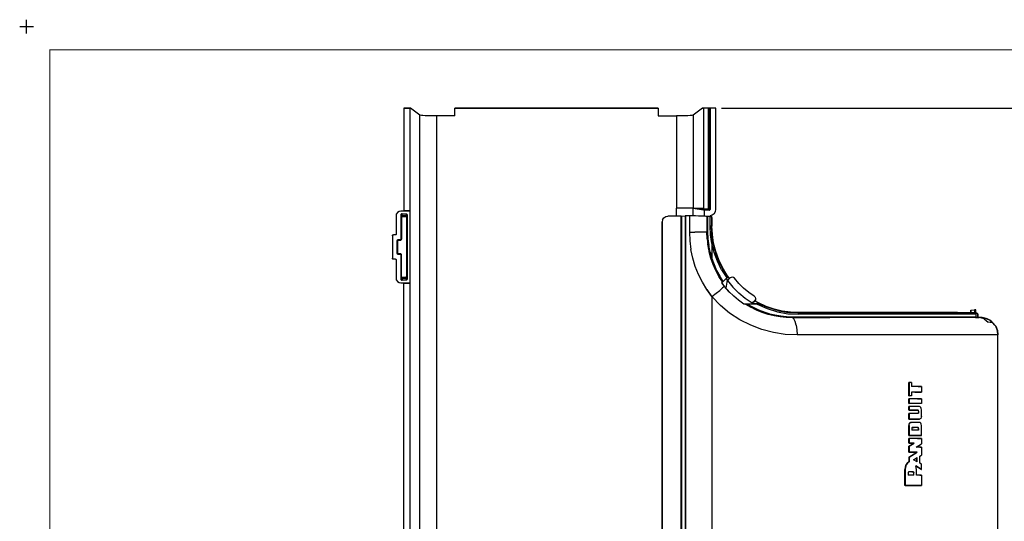
# Model space of a CAD drawing. Extents: x -0.1 to 34.1, y -0.1 to 22.1.
# Drawn here: x -0.1 to 10.6, y 16.7 to 22.1 of the extents above; entities that cross this region are included whole.
import ezdxf

# ---------------------------------------------------------------- set-up
doc = ezdxf.new("R2010")
doc.units = 0
doc.header["$MEASUREMENT"] = 0
doc.header["$PDMODE"] = 2
doc.header["$PDSIZE"] = 0.075
doc.layers.get('Defpoints').update_dxf_attribs({"linetype": 'CONTINUOUS'})
for name, color, linetype in [('Dimension', 6, 'CONTINUOUS'), ('Object', 5, 'CONTINUOUS'), ('Title Block', 3, 'CONTINUOUS')]:
    doc.layers.add(name, color=color, linetype=linetype)
doc.styles.get("Standard").update_dxf_attribs({"font": 'technic_.ttf'})
doc.dimstyles.get("Standard").update_dxf_attribs({"dimtxt": 0.09, "dimasz": 0.125, "dimexe": 0.125, "dimexo": 0.0625, "dimgap": 0.09, "dimtad": 0, "dimtih": 1, "dimtoh": 1, "dimlfac": 2, "dimzin": 0, "dimdsep": 46, "dimtxsty": 'STANDARD', "dimcen": 0.09, "dimadec": 0, "dimazin": 0, "dimtfac": 1, "dimtofl": 0, "dimtmove": 0, "dimatfit": 3, "dimfxl": 1, "dimtolj": 1, "dimtzin": 0, "dimarcsym": 0})

# ---------------------------------------------------------------- blocks, each defined once
blk = doc.blocks.new('*D0')
at = {"layer": 'Defpoints', "color": 0}
for p in [(7.444, 21.121), (11.607, 21.121), (7.444, 9.371)]:
    blk.add_point(p, dxfattribs=at)
at = {"layer": 'Dimension', "color": 0, "lineweight": -2}
for p, q in [((7.507, 21.121), (11.732, 21.121)), ((11.607, 20.996), (11.607, 15.399)), ((11.607, 9.496), (11.607, 15.093)), ((7.507, 9.371), (11.732, 9.371))]:
    blk.add_line(p, q, dxfattribs=at)
at = {"layer": 'Dimension', "color": 0}
for points in [[(11.586, 20.996), (11.628, 20.996), (11.607, 21.121)], [(11.586, 9.496), (11.628, 9.496), (11.607, 9.371)]]:
    blk.add_solid(points, dxfattribs=at)
at = {"layer": 'Dimension', "color": 0, "insert": (11.607, 15.246), "char_height": 0.09, "attachment_point": 5}
blk.add_mtext('\\A1;23.50 [596.8mm]', dxfattribs=at)

msp = doc.modelspace()

# ---------------------------------------------------------------- linework, layer by layer
at = {"layer": 'Object'}
for p, q in [((4.1378, 21.1206), (4.0744, 21.1206)), ((4.0744, 21.1206), (4.0744, 20.0095)), ((4.0744, 21.1206), (4.1378, 21.1206)), ((4.1456, 21.1206), (4.1378, 21.1206)), ((4.1456, 21.1206), (4.1378, 21.1206)), ((4.1378, 21.1206), (4.1378, 20.0095)), ((4.2467, 21.0451), (4.1456, 21.1206)), ((6.82, 21.1206), (4.6267, 21.1206)), ((4.6267, 21.0362), (4.6267, 21.1206)), ((4.6267, 21.1206), (6.82, 21.1206)), ((6.82, 21.1206), (6.82, 21.0362)), ((7.3011, 21.1206), (7.2, 21.0451)), ((7.3011, 21.1206), (7.31, 21.1206)), ((7.31, 21.1206), (7.3011, 21.1206)), ((7.31, 21.1206), (7.31, 20.0384)), ((7.3633, 21.1206), (7.31, 21.1206)), ((7.3633, 21.1206), (7.31, 21.1206)), ((7.3678, 21.1206), (7.3633, 21.1206)), ((7.3633, 20.0328), (7.3633, 21.1206)), ((7.3678, 21.1206), (7.3633, 21.1206)), ((7.3722, 21.1206), (7.3678, 21.1206)), ((7.3722, 21.1206), (7.3678, 21.1206)), ((7.3733, 21.1206), (7.3722, 21.1206)), ((7.3722, 21.1206), (7.3733, 21.1206)), ((7.3811, 21.1206), (7.3733, 21.1206)), ((7.3733, 21.1206), (7.3733, 20.0328)), ((7.3733, 21.1206), (7.3811, 21.1206)), ((7.4444, 21.1206), (7.3811, 21.1206)), ((7.4444, 21.1206), (7.3811, 21.1206)), ((7.3811, 21.1206), (7.3811, 20.0284)), ((7.4444, 20.0273), (7.4444, 21.1206)), ((4.2522, 21.0428), (4.2467, 21.0451)), ((4.2467, 9.4462), (4.2467, 21.0451)), ((4.2633, 21.0417), (4.2522, 21.0428)), ((4.2811, 21.0406), (4.2633, 21.0417)), ((4.3044, 21.0384), (4.2811, 21.0406)), ((4.3322, 21.0373), (4.3044, 21.0384)), ((4.3644, 21.0373), (4.3322, 21.0373)), ((4.3967, 21.0362), (4.3644, 21.0373)), ((4.4289, 21.0362), (4.3967, 21.0362)), ((4.6267, 21.0362), (4.4289, 21.0362)), ((4.4289, 9.4551), (4.4289, 21.0362)), ((6.82, 21.0362), (7.0189, 21.0362)), ((7.0189, 21.0362), (7.0189, 20.0384)), ((7.05, 21.0362), (7.0189, 21.0362)), ((7.0833, 21.0373), (7.05, 21.0362)), ((7.1144, 21.0373), (7.0833, 21.0373)), ((7.1433, 21.0384), (7.1144, 21.0373)), ((7.1667, 21.0406), (7.1433, 21.0384)), ((7.1844, 21.0417), (7.1667, 21.0406)), ((7.1956, 21.0428), (7.1844, 21.0417)), ((7.1956, 21.0428), (7.2, 21.0451)), ((7.2, 21.0451), (7.2, 20.0384)), ((4.0067, 19.994), (3.9967, 19.9773)), ((4.0233, 20.004), (4.0067, 19.994)), ((4.04, 20.0073), (4.0233, 20.004)), ((4.0789, 20.0073), (4.04, 20.0073)), ((4.0744, 20.0095), (4.0789, 20.0073)), ((4.1378, 20.0095), (4.0744, 20.0095)), ((4.1422, 20.0073), (4.0789, 20.0073)), ((4.1378, 20.0095), (4.1422, 20.0073)), ((4.1422, 19.2328), (4.1422, 20.0073)), ((7.0189, 19.9551), (7.0189, 20.0384)), ((7.0722, 20.0384), (7.0189, 20.0384)), ((7.1211, 20.0384), (7.0722, 20.0384)), ((7.1611, 20.0384), (7.1211, 20.0384)), ((7.1889, 20.0384), (7.1611, 20.0384)), ((7.2, 20.0384), (7.1889, 20.0384)), ((7.2, 19.9562), (7.2, 20.0384)), ((7.2, 20.0384), (7.31, 20.0384)), ((7.3111, 20.0228), (7.2, 20.0384)), ((7.2, 20.0384), (7.3111, 20.0228)), ((7.31, 20.0384), (7.31, 20.0328)), ((7.31, 20.0284), (7.31, 20.0328)), ((7.31, 20.0328), (7.3633, 20.0328)), ((7.31, 20.0284), (7.31, 20.0251)), ((7.31, 20.0251), (7.3111, 20.0228)), ((7.3111, 20.0228), (7.3189, 20.0184)), ((7.3633, 20.0228), (7.3111, 20.0228)), ((7.3633, 20.0228), (7.3111, 20.0228)), ((7.3189, 20.0184), (7.3189, 19.9528)), ((7.3711, 20.0184), (7.3189, 20.0184)), ((7.3633, 20.0328), (7.3633, 20.0273)), ((7.3678, 20.0328), (7.3633, 20.0328)), ((7.3678, 20.0295), (7.3633, 20.0328)), ((7.3633, 20.0273), (7.3633, 20.024)), ((7.3633, 20.024), (7.3633, 20.0228)), ((7.3689, 20.024), (7.3633, 20.0228)), ((7.3633, 20.0228), (7.3711, 20.0184)), ((7.3722, 20.0328), (7.3678, 20.0328)), ((7.3722, 20.0273), (7.3689, 20.024)), ((7.3711, 20.0184), (7.3744, 20.0195)), ((7.3722, 20.0328), (7.3733, 20.0328)), ((7.3733, 20.0328), (7.3722, 20.0273)), ((7.3811, 20.0284), (7.3733, 20.0328)), ((7.3789, 20.0217), (7.3744, 20.0195)), ((7.3811, 20.0251), (7.3789, 20.0217)), ((7.3811, 20.0284), (7.3811, 20.0251)), ((7.4256, 19.9806), (7.44, 20.0028)), ((7.44, 20.0028), (7.4444, 20.0273)), ((3.9933, 19.9595), (3.9967, 19.9773)), ((3.9933, 19.7606), (3.9933, 19.9595)), ((4.0444, 19.9717), (4.0467, 19.9751)), ((4.0444, 19.9673), (4.0444, 19.9717)), ((4.0444, 19.7106), (4.0444, 19.9673)), ((4.0456, 19.9473), (4.0444, 19.9673)), ((4.0467, 19.9517), (4.0456, 19.9473)), ((4.0467, 19.9495), (4.0456, 19.9451)), ((4.0456, 19.9451), (4.0456, 19.9473)), ((4.05, 19.9406), (4.0456, 19.9451)), ((4.05, 19.9773), (4.0467, 19.9751)), ((4.05, 19.9551), (4.0467, 19.9517)), ((4.05, 19.954), (4.0467, 19.9495)), ((4.0544, 19.9784), (4.05, 19.9773)), ((4.05, 19.9551), (4.0556, 19.9562)), ((4.0556, 19.9551), (4.05, 19.954)), ((4.0511, 19.944), (4.05, 19.9406)), ((4.05, 19.9406), (4.05, 19.704)), ((4.0511, 19.944), (4.0533, 19.9473)), ((4.0533, 19.9473), (4.0567, 19.9495)), ((4.0544, 19.9784), (4.0989, 19.9784)), ((4.0556, 19.9562), (4.0544, 19.9784)), ((4.0978, 19.9562), (4.0556, 19.9562)), ((4.0556, 19.9551), (4.0556, 19.9562)), ((4.0556, 19.9551), (4.0978, 19.9551)), ((4.0556, 19.9551), (4.06, 19.9506)), ((4.0567, 19.9495), (4.06, 19.9506)), ((4.06, 19.9506), (4.0933, 19.9506)), ((4.0978, 19.9551), (4.0933, 19.9506)), ((4.0933, 19.9506), (4.0967, 19.9495)), ((4.0967, 19.9495), (4.1, 19.9473)), ((4.0989, 19.9784), (4.0978, 19.9562)), ((4.1033, 19.9551), (4.0978, 19.9562)), ((4.0978, 19.9551), (4.0978, 19.9562)), ((4.1033, 19.954), (4.0978, 19.9551)), ((4.0989, 19.9784), (4.1033, 19.9773)), ((4.1, 19.9473), (4.1022, 19.944)), ((4.1022, 19.944), (4.1033, 19.9406)), ((4.1033, 19.9773), (4.1067, 19.9751)), ((4.1067, 19.9517), (4.1033, 19.9551)), ((4.1067, 19.9495), (4.1033, 19.954)), ((4.1078, 19.9451), (4.1033, 19.9406)), ((4.1033, 19.9406), (4.1033, 19.3006)), ((4.1067, 19.9751), (4.1089, 19.9717)), ((4.1078, 19.9473), (4.1067, 19.9517)), ((4.1067, 19.9495), (4.1078, 19.9451)), ((4.1078, 19.9473), (4.1089, 19.9673)), ((4.1089, 19.9673), (4.1089, 19.9717)), ((4.1089, 19.9673), (4.1089, 19.2728)), ((6.8689, 19.9151), (6.8644, 19.8917)), ((6.8644, 15.3095), (6.8644, 19.8917)), ((6.8644, 19.8917), (6.8644, 15.3095)), ((6.8689, 19.9151), (6.8822, 19.9362)), ((6.8822, 19.9362), (6.9033, 19.9506)), ((6.9033, 19.9506), (6.9267, 19.9551)), ((7.0644, 19.9551), (6.9267, 19.9551)), ((7.0644, 19.9551), (7.0644, 15.2473)), ((7.0689, 19.9551), (7.0644, 19.9551)), ((7.0689, 19.9551), (7.0722, 19.9551)), ((7.0722, 19.9551), (7.1133, 19.9562)), ((7.0722, 19.9551), (7.0722, 15.2473)), ((7.1167, 19.9562), (7.1133, 19.9562)), ((7.1133, 19.9562), (7.1133, 15.2462)), ((7.1211, 19.9562), (7.1167, 19.9562)), ((7.16, 19.9562), (7.1211, 19.9562)), ((7.1211, 15.2451), (7.1211, 19.9562)), ((7.1933, 19.9562), (7.16, 19.9562)), ((7.16, 19.9562), (7.16, 19.7806)), ((7.2256, 19.9562), (7.1933, 19.9562)), ((7.2578, 19.9551), (7.2256, 19.9562)), ((7.2867, 19.9551), (7.2578, 19.9551)), ((7.3111, 19.954), (7.2867, 19.9551)), ((7.33, 19.9528), (7.3111, 19.954)), ((7.3411, 19.9517), (7.33, 19.9528)), ((7.3467, 19.9506), (7.3411, 19.9517)), ((7.35, 19.9495), (7.3467, 19.9506)), ((7.3467, 19.9506), (7.3467, 19.7806)), ((7.3511, 19.9495), (7.35, 19.9495)), ((7.35, 19.7828), (7.35, 19.9495)), ((7.35, 19.9495), (7.35, 19.7828)), ((7.35, 19.7828), (7.35, 19.9495)), ((7.3533, 19.9484), (7.3511, 19.9495)), ((7.3556, 19.9484), (7.3533, 19.9484)), ((7.3822, 19.9484), (7.3556, 19.9484)), ((7.3556, 19.9484), (7.3556, 19.7828)), ((7.4056, 19.964), (7.3811, 19.9562)), ((7.3811, 19.9562), (7.3811, 19.9484)), ((7.3889, 19.9484), (7.3822, 19.9484)), ((7.3822, 19.844), (7.3822, 19.9484)), ((7.3889, 19.9484), (7.3933, 19.9484)), ((7.3933, 19.9484), (7.3967, 19.9484)), ((7.3967, 19.9484), (7.3978, 19.9484)), ((7.4022, 19.9406), (7.3978, 19.9484)), ((7.3978, 19.9484), (7.3978, 19.844)), ((7.4022, 19.9406), (7.4022, 19.8473)), ((7.4256, 19.9806), (7.4056, 19.964)), ((7.35, 19.7828), (7.3467, 19.7806)), ((7.3511, 19.7828), (7.35, 19.7828)), ((7.3533, 19.7095), (7.35, 19.7828)), ((7.3522, 19.7828), (7.3511, 19.7828)), ((7.3556, 19.7828), (7.3522, 19.7828)), ((7.3556, 19.7828), (7.3578, 19.7095)), ((7.3867, 19.7517), (7.3822, 19.844)), ((7.39, 19.844), (7.3822, 19.844)), ((7.3956, 19.844), (7.39, 19.844)), ((7.3978, 19.844), (7.3956, 19.844)), ((7.4056, 19.7162), (7.3956, 19.844)), ((7.4022, 19.8473), (7.3978, 19.844)), ((7.4011, 19.7684), (7.3978, 19.844)), ((7.4067, 19.754), (7.4022, 19.8473)), ((3.9511, 19.7451), (3.9533, 19.7484)), ((3.9511, 19.7406), (3.9511, 19.7451)), ((3.9511, 19.7406), (3.9511, 19.4995)), ((3.9533, 19.7484), (3.9567, 19.7506)), ((3.9567, 19.7506), (3.9611, 19.7506)), ((3.9833, 19.7506), (3.9611, 19.7506)), ((3.9867, 19.7517), (3.9833, 19.7506)), ((3.99, 19.754), (3.9867, 19.7517)), ((3.9922, 19.7573), (3.99, 19.754)), ((3.9933, 19.7606), (3.9922, 19.7573)), ((4.0044, 19.6973), (4.0022, 19.694)), ((4.0022, 19.694), (4.0022, 19.6906)), ((4.0022, 19.5506), (4.0022, 19.6906)), ((4.0078, 19.684), (4.0022, 19.6906)), ((4.0044, 19.6973), (4.0078, 19.6995)), ((4.0078, 19.6995), (4.0122, 19.7006)), ((4.0078, 19.684), (4.0089, 19.6873)), ((4.0078, 19.5562), (4.0078, 19.684)), ((4.0089, 19.6873), (4.0111, 19.6906)), ((4.0111, 19.6906), (4.0144, 19.6928)), ((4.0122, 19.7006), (4.0344, 19.7006)), ((4.0178, 19.694), (4.0122, 19.7006)), ((4.0144, 19.6928), (4.0178, 19.694)), ((4.0178, 19.694), (4.04, 19.694)), ((4.0344, 19.7006), (4.0378, 19.7006)), ((4.04, 19.694), (4.0344, 19.7006)), ((4.0411, 19.7028), (4.0378, 19.7006)), ((4.0433, 19.6951), (4.04, 19.694)), ((4.0433, 19.7062), (4.0411, 19.7028)), ((4.0433, 19.7062), (4.0444, 19.7106)), ((4.0467, 19.6973), (4.0433, 19.6951)), ((4.05, 19.704), (4.0444, 19.7106)), ((4.0489, 19.7006), (4.0467, 19.6973)), ((4.0489, 19.7006), (4.05, 19.704)), ((7.16, 19.7806), (7.1644, 19.6862)), ((7.16, 19.7806), (7.2156, 19.7806)), ((7.1644, 19.6862), (7.1756, 19.594)), ((7.2656, 19.7806), (7.2156, 19.7806)), ((7.3056, 19.7806), (7.2656, 19.7806)), ((7.3344, 19.7806), (7.3056, 19.7806)), ((7.3467, 19.7806), (7.3344, 19.7806)), ((7.35, 19.7084), (7.3467, 19.7806)), ((7.35, 19.7084), (7.3578, 19.6384)), ((7.3611, 19.6362), (7.3533, 19.7095)), ((7.3578, 19.7095), (7.3544, 19.7428)), ((7.3544, 19.7428), (7.3678, 19.6162)), ((7.3578, 19.7095), (7.3667, 19.6373)), ((7.3578, 19.7095), (7.3678, 19.6162)), ((7.4011, 19.6595), (7.3867, 19.7517)), ((7.4011, 19.6606), (7.3867, 19.7517)), ((7.3867, 19.7517), (7.4011, 19.6606)), ((7.4011, 19.6606), (7.3867, 19.7517)), ((7.3867, 19.7517), (7.4011, 19.6606)), ((7.4011, 19.6606), (7.3867, 19.7517)), ((7.4022, 19.7462), (7.4156, 19.664)), ((7.42, 19.6617), (7.4067, 19.754)), ((7.1956, 19.5017), (7.1756, 19.594)), ((7.3844, 19.5262), (7.3567, 19.6517)), ((7.3578, 19.6384), (7.3711, 19.5684)), ((7.37, 19.5884), (7.3611, 19.6362)), ((7.3811, 19.5662), (7.3667, 19.6373)), ((7.39, 19.4995), (7.3711, 19.5684)), ((7.4067, 19.6617), (7.4011, 19.6606)), ((7.4256, 19.5617), (7.4011, 19.6606)), ((7.4011, 19.6606), (7.4011, 19.6595)), ((7.4011, 19.6595), (7.4011, 19.6606)), ((7.4011, 19.6606), (7.4011, 19.6595)), ((7.4011, 19.6595), (7.4011, 19.6606)), ((7.4011, 19.6606), (7.4011, 19.6595)), ((7.4011, 19.6595), (7.4011, 19.6606)), ((7.4011, 19.6595), (7.4011, 19.4951)), ((7.4111, 19.6628), (7.4067, 19.6617)), ((7.4144, 19.6628), (7.4111, 19.6628)), ((7.4156, 19.664), (7.4144, 19.6628)), ((7.4467, 19.5428), (7.4144, 19.6628)), ((7.4344, 19.5873), (7.4156, 19.664)), ((7.4433, 19.5717), (7.42, 19.6617)), ((7.4756, 19.484), (7.4433, 19.5717)), ((3.9511, 19.4962), (3.9511, 19.4995)), ((3.9533, 19.4928), (3.9511, 19.4962)), ((3.9567, 19.4906), (3.9533, 19.4928)), ((3.9611, 19.4895), (3.9567, 19.4906)), ((3.9833, 19.4895), (3.9611, 19.4895)), ((3.9833, 19.4895), (3.9867, 19.4884)), ((3.9867, 19.4884), (3.99, 19.4862)), ((3.99, 19.4862), (3.9922, 19.4828)), ((3.9922, 19.4828), (3.9933, 19.4795)), ((3.9933, 19.2806), (3.9933, 19.4795)), ((4.0022, 19.5506), (4.0078, 19.5562)), ((4.0022, 19.5506), (4.0022, 19.5473)), ((4.0022, 19.5473), (4.0044, 19.544)), ((4.0078, 19.5417), (4.0044, 19.544)), ((4.0089, 19.5528), (4.0078, 19.5562)), ((4.0122, 19.5406), (4.0078, 19.5417)), ((4.0111, 19.5495), (4.0089, 19.5528)), ((4.0144, 19.5473), (4.0111, 19.5495)), ((4.0178, 19.5462), (4.0122, 19.5406)), ((4.0344, 19.5406), (4.0122, 19.5406)), ((4.0178, 19.5462), (4.0144, 19.5473)), ((4.04, 19.5462), (4.0178, 19.5462)), ((4.0344, 19.5406), (4.04, 19.5462)), ((4.0378, 19.5395), (4.0344, 19.5406)), ((4.0378, 19.5395), (4.0411, 19.5373)), ((4.0433, 19.5462), (4.04, 19.5462)), ((4.0411, 19.5373), (4.0433, 19.534)), ((4.0433, 19.5462), (4.0467, 19.544)), ((4.0444, 19.5306), (4.0433, 19.534)), ((4.0444, 19.5306), (4.05, 19.5362)), ((4.0444, 19.2728), (4.0444, 19.5306)), ((4.0467, 19.544), (4.0489, 19.5406)), ((4.05, 19.5362), (4.0489, 19.5406)), ((4.05, 19.3006), (4.05, 19.5362)), ((7.2222, 19.4117), (7.1956, 19.5017)), ((7.3911, 19.5051), (7.3778, 19.5551)), ((7.4011, 19.4951), (7.3811, 19.5662)), ((7.4011, 19.4951), (7.3811, 19.5662)), ((7.3811, 19.5662), (7.4011, 19.4951)), ((7.4011, 19.4951), (7.3811, 19.5662)), ((7.3811, 19.5662), (7.4011, 19.4951)), ((7.4011, 19.4951), (7.3811, 19.5662)), ((7.42, 19.4284), (7.3844, 19.5262)), ((7.4144, 19.4317), (7.39, 19.4995)), ((7.3956, 19.4928), (7.3967, 19.494)), ((7.3978, 19.494), (7.3967, 19.494)), ((7.3989, 19.494), (7.3978, 19.494)), ((7.3989, 19.494), (7.4011, 19.4951)), ((7.4011, 19.4951), (7.4244, 19.4306)), ((7.4244, 19.4306), (7.4011, 19.4951)), ((7.4011, 19.4951), (7.4244, 19.4306)), ((7.4244, 19.4306), (7.4011, 19.4951)), ((7.4011, 19.4951), (7.4244, 19.4306)), ((7.4611, 19.4662), (7.4256, 19.5617)), ((7.4411, 19.5617), (7.4733, 19.4773)), ((7.4956, 19.4251), (7.4467, 19.5428)), ((7.5067, 19.3751), (7.4611, 19.4662)), ((7.5156, 19.4006), (7.4756, 19.484)), ((7.5189, 19.384), (7.4767, 19.4695)), ((7.2567, 19.324), (7.2222, 19.4117)), ((7.4433, 19.3662), (7.4144, 19.4317)), ((7.4489, 19.3651), (7.42, 19.4284)), ((7.4244, 19.4306), (7.4522, 19.3673)), ((7.4767, 19.304), (7.4433, 19.3662)), ((7.4822, 19.3051), (7.4489, 19.3651)), ((7.4522, 19.3673), (7.4856, 19.3073)), ((7.5067, 19.3751), (7.5622, 19.2884)), ((7.5644, 19.3206), (7.5156, 19.4006)), ((7.5733, 19.2995), (7.5189, 19.384)), ((3.9967, 19.2628), (3.9933, 19.2806)), ((3.9967, 19.2628), (4.0067, 19.2473)), ((4.0456, 19.294), (4.0444, 19.2728)), ((4.0444, 19.2695), (4.0444, 19.2728)), ((4.0467, 19.2662), (4.0444, 19.2695)), ((4.0456, 19.2962), (4.05, 19.3006)), ((4.0467, 19.2906), (4.0456, 19.2962)), ((4.0456, 19.2962), (4.0456, 19.294)), ((4.0467, 19.2884), (4.0456, 19.294)), ((4.05, 19.2873), (4.0467, 19.2906)), ((4.05, 19.2851), (4.0467, 19.2884)), ((4.0467, 19.2662), (4.05, 19.264)), ((4.0511, 19.2962), (4.05, 19.3006)), ((4.0556, 19.2862), (4.05, 19.2873)), ((4.05, 19.2851), (4.0556, 19.284)), ((4.05, 19.264), (4.0544, 19.2628)), ((4.0533, 19.2928), (4.0511, 19.2962)), ((4.0567, 19.2906), (4.0533, 19.2928)), ((4.0556, 19.284), (4.0544, 19.2628)), ((4.0989, 19.2628), (4.0544, 19.2628)), ((4.06, 19.2906), (4.0556, 19.2862)), ((4.0978, 19.2862), (4.0556, 19.2862)), ((4.0556, 19.284), (4.0556, 19.2862)), ((4.0556, 19.284), (4.0978, 19.284)), ((4.06, 19.2906), (4.0567, 19.2906)), ((4.0933, 19.2906), (4.06, 19.2906)), ((4.0967, 19.2906), (4.0933, 19.2906)), ((4.0933, 19.2906), (4.0978, 19.2862)), ((4.1, 19.2928), (4.0967, 19.2906)), ((4.1033, 19.2873), (4.0978, 19.2862)), ((4.0978, 19.284), (4.0978, 19.2862)), ((4.1033, 19.2851), (4.0978, 19.284)), ((4.0978, 19.284), (4.0989, 19.2628)), ((4.1033, 19.264), (4.0989, 19.2628)), ((4.1022, 19.2962), (4.1, 19.2928)), ((4.1033, 19.3006), (4.1022, 19.2962)), ((4.1078, 19.2962), (4.1033, 19.3006)), ((4.1067, 19.2906), (4.1033, 19.2873)), ((4.1067, 19.2884), (4.1033, 19.2851)), ((4.1067, 19.2662), (4.1033, 19.264)), ((4.1067, 19.2906), (4.1078, 19.2962)), ((4.1078, 19.294), (4.1067, 19.2884)), ((4.1089, 19.2695), (4.1067, 19.2662)), ((4.1089, 19.2728), (4.1078, 19.294)), ((4.1089, 19.2695), (4.1089, 19.2728)), ((7.2989, 19.2406), (7.2567, 19.324)), ((7.5222, 19.2484), (7.4578, 19.354)), ((7.4578, 19.354), (7.4856, 19.3073)), ((7.5156, 19.244), (7.4767, 19.304)), ((7.52, 19.2462), (7.4822, 19.3051)), ((7.5233, 19.2495), (7.4856, 19.3073)), ((7.5222, 19.2484), (7.4856, 19.3073)), ((7.5078, 19.234), (7.5433, 19.2684)), ((7.5222, 19.2484), (7.5233, 19.2495)), ((7.5622, 19.2884), (7.5233, 19.2495)), ((7.5656, 19.264), (7.5533, 19.1773)), ((7.5544, 19.2795), (7.5656, 19.264)), ((7.5556, 19.2784), (7.5767, 19.2995)), ((7.5667, 19.2928), (7.5622, 19.2884)), ((7.5933, 19.2817), (7.5644, 19.3206)), ((7.5656, 19.264), (7.57, 19.2573)), ((7.57, 19.2962), (7.5667, 19.2928)), ((7.5689, 19.2573), (7.5933, 19.2817)), ((7.5689, 19.2573), (7.5933, 19.2817)), ((7.5722, 19.2984), (7.57, 19.2962)), ((7.5978, 19.2862), (7.57, 19.2573)), ((7.5978, 19.2862), (7.57, 19.2573)), ((7.57, 19.2573), (7.6278, 19.1873)), ((7.5733, 19.2995), (7.5722, 19.2984)), ((7.5767, 19.2995), (7.5733, 19.2995)), ((7.5911, 19.2795), (7.5767, 19.2995)), ((7.5933, 19.2817), (7.5978, 19.2862)), ((7.5978, 19.2862), (7.5933, 19.2817)), ((7.6089, 19.2928), (7.5978, 19.2862)), ((7.6222, 19.2951), (7.6089, 19.2928)), ((7.6344, 19.2917), (7.6222, 19.2951)), ((7.6444, 19.284), (7.6344, 19.2917)), ((7.6922, 19.2273), (7.6444, 19.284)), ((4.0067, 19.2473), (4.0233, 19.2362)), ((4.0233, 19.2362), (4.04, 19.2328)), ((4.04, 19.2328), (4.0789, 19.2328)), ((4.0744, 19.2306), (4.0789, 19.2328)), ((4.0744, 15.6373), (4.0744, 19.2306)), ((4.0744, 19.2306), (4.1378, 19.2306)), ((4.0789, 19.2328), (4.1422, 19.2328)), ((4.1422, 19.2328), (4.1378, 19.2306)), ((4.1378, 19.2306), (4.1378, 15.6373)), ((7.3467, 19.1606), (7.2989, 19.2406)), ((7.3467, 19.1606), (7.4022, 19.084)), ((7.4022, 19.0862), (7.3467, 19.1606)), ((7.4467, 19.1206), (7.4867, 19.1528)), ((7.5178, 19.1784), (7.4867, 19.1528)), ((7.5156, 19.244), (7.5078, 19.2362)), ((7.5389, 19.1951), (7.5078, 19.2362)), ((7.5456, 19.1862), (7.5089, 19.2351)), ((7.5156, 19.244), (7.52, 19.2462)), ((7.5389, 19.1951), (7.5178, 19.1784)), ((7.52, 19.2462), (7.52, 19.2473)), ((7.52, 19.2473), (7.5211, 19.2473)), ((7.5211, 19.2473), (7.5222, 19.2484)), ((7.5856, 19.1417), (7.5389, 19.1951)), ((7.5967, 19.1295), (7.57, 19.1584)), ((7.6922, 19.1228), (7.6278, 19.1873)), ((7.7444, 19.1762), (7.6922, 19.2273)), ((7.8, 19.1295), (7.7444, 19.1762)), ((7.4022, 19.0862), (7.4467, 19.1206)), ((7.4933, 18.9906), (7.4022, 19.0862)), ((7.4022, 19.0862), (7.4022, 19.084)), ((7.4022, 19.0862), (7.4022, 19.0851)), ((7.4022, 19.0851), (7.4022, 19.084)), ((7.4022, 19.084), (7.4022, 16.1173)), ((7.6367, 19.0917), (7.5856, 19.1417)), ((7.69, 19.0462), (7.6367, 19.0917)), ((7.7478, 19.004), (7.69, 19.0462)), ((7.7622, 19.064), (7.6922, 19.1228)), ((7.8378, 19.0128), (7.7622, 19.064)), ((7.8589, 19.0884), (7.8, 19.1295)), ((7.8644, 19.0395), (7.8378, 19.0128)), ((7.8378, 19.0128), (7.8644, 19.0395)), ((7.8589, 19.0884), (7.8689, 19.0784)), ((7.8711, 19.0517), (7.8644, 19.0395)), ((7.87, 19.0495), (7.8644, 19.0395)), ((7.9067, 19.0173), (7.8644, 19.0406)), ((7.8644, 19.0395), (7.9244, 19.0062)), ((7.8689, 19.0784), (7.8733, 19.0651)), ((7.8711, 19.0517), (7.87, 19.0495)), ((7.8733, 19.0651), (7.8711, 19.0517)), ((7.5933, 18.9062), (7.4933, 18.9906)), ((7.8311, 19.0051), (7.7444, 19.0051)), ((7.7633, 19.004), (7.7478, 19.004)), ((7.7733, 19.0051), (7.7633, 19.004)), ((7.7633, 19.004), (7.8222, 18.9695)), ((7.7744, 19.0051), (7.7733, 19.0051)), ((7.8311, 18.9706), (7.7733, 19.0051)), ((7.7733, 19.0051), (7.8311, 18.9706)), ((7.8311, 18.9706), (7.7733, 19.0051)), ((7.7767, 19.0051), (7.7744, 19.0051)), ((7.7822, 19.0051), (7.7767, 19.0051)), ((7.8911, 19.004), (7.7822, 19.0051)), ((7.8378, 18.9717), (7.7822, 19.0051)), ((7.9078, 18.9373), (7.7933, 18.9951)), ((7.7933, 18.9951), (7.8378, 18.9717)), ((7.8822, 18.9384), (7.8222, 18.9695)), ((7.8311, 18.9706), (7.89, 18.9417)), ((7.8511, 19.004), (7.8378, 19.0128)), ((7.8967, 18.944), (7.8378, 18.9717)), ((7.8378, 18.9717), (7.9078, 18.9373)), ((7.9244, 19.0062), (7.8489, 19.0062)), ((7.9456, 18.914), (7.8822, 18.9384)), ((7.89, 18.9417), (7.9511, 18.9173)), ((7.91, 19.004), (7.8911, 19.004)), ((7.8911, 19.004), (7.9989, 18.9551)), ((7.8967, 18.944), (7.9567, 18.9195)), ((7.9889, 18.9795), (7.9067, 19.0173)), ((8.0278, 18.8962), (7.9078, 18.9373)), ((7.9078, 18.9373), (7.9567, 18.9195)), ((7.9178, 19.004), (7.91, 19.004)), ((7.9211, 19.004), (7.9178, 19.004)), ((7.9222, 19.004), (7.9211, 19.004)), ((7.9222, 19.004), (7.9211, 19.004)), ((7.9222, 19.004), (7.9244, 19.0062)), ((8.0078, 18.9673), (7.9222, 19.004)), ((7.9222, 19.004), (8.0078, 18.9673)), ((7.9222, 19.004), (8.0078, 18.9673)), ((8.0956, 18.9384), (7.9778, 18.9784)), ((8.0744, 18.9506), (7.9889, 18.9795)), ((7.9989, 18.9551), (8.11, 18.9217)), ((8.1256, 18.9328), (8.0433, 18.9551)), ((8.1622, 18.9295), (8.0744, 18.9506)), ((8.2289, 18.9151), (8.1256, 18.9328)), ((8.1589, 18.9273), (8.1256, 18.9328)), ((8.1256, 18.9328), (8.2289, 18.9151)), ((8.1256, 18.9328), (8.1589, 18.9273)), ((10.1967, 18.9384), (10.2367, 18.9406)), ((10.1967, 18.9095), (10.1967, 18.9384)), ((10.1967, 18.9384), (10.1967, 18.9095)), ((10.2367, 18.9406), (10.2367, 18.9095)), ((10.2478, 18.9406), (10.2367, 18.9406)), ((10.2522, 18.9406), (10.2478, 18.9406)), ((10.2522, 18.9051), (10.2522, 18.9406)), ((7.7044, 18.834), (7.5933, 18.9062)), ((7.8211, 18.7751), (7.7044, 18.834)), ((8.01, 18.8928), (7.9456, 18.914)), ((7.9511, 18.9173), (8.0144, 18.8973)), ((8.0189, 18.9006), (7.9567, 18.9195)), ((7.9567, 18.9195), (8.0278, 18.8962)), ((8.0744, 18.8773), (8.01, 18.8928)), ((8.0144, 18.8973), (8.0789, 18.8806)), ((8.0189, 18.9006), (8.0811, 18.8851)), ((8.15, 18.8717), (8.0278, 18.8962)), ((8.0278, 18.8962), (8.0811, 18.8851)), ((8.1389, 18.8662), (8.0744, 18.8773)), ((8.0789, 18.8806), (8.1422, 18.8695)), ((8.1444, 18.8751), (8.0811, 18.8851)), ((8.0811, 18.8851), (8.15, 18.8717)), ((8.11, 18.9217), (8.2233, 18.9006)), ((8.2044, 18.8595), (8.1389, 18.8662)), ((8.1422, 18.8695), (8.2067, 18.8628)), ((8.2067, 18.8684), (8.1444, 18.8751)), ((8.1589, 18.9273), (8.2289, 18.9151)), ((8.2289, 18.9151), (8.1589, 18.9273)), ((8.2489, 18.9173), (8.1622, 18.9295)), ((8.2689, 18.8584), (8.2044, 18.8595)), ((8.2067, 18.8684), (8.27, 18.8662)), ((8.2711, 18.8606), (8.2067, 18.8628)), ((8.2233, 18.9006), (8.3378, 18.894)), ((8.2289, 18.9151), (8.3333, 18.9095)), ((8.3367, 18.9128), (8.2489, 18.9173)), ((8.2711, 18.8606), (8.2689, 18.8584)), ((8.2856, 18.8451), (8.2689, 18.8584)), ((8.2689, 18.8584), (8.4756, 18.8584)), ((8.27, 18.8662), (8.27, 18.864)), ((8.27, 18.8662), (8.4744, 18.8662)), ((8.2711, 18.8617), (8.27, 18.864)), ((8.2711, 18.8617), (8.2711, 18.8606)), ((8.4767, 18.8606), (8.2711, 18.8606)), ((8.3, 18.8173), (8.2856, 18.8451)), ((8.3333, 18.9095), (8.3367, 18.9128)), ((8.5311, 18.9095), (8.3333, 18.9095)), ((8.3333, 18.9095), (8.3356, 18.9073)), ((8.3378, 18.9017), (8.3356, 18.9073)), ((8.5344, 18.9128), (8.3367, 18.9128)), ((8.3378, 18.894), (8.3378, 18.9017)), ((8.5367, 18.894), (8.3378, 18.894)), ((8.4744, 18.8662), (8.6733, 18.8662)), ((8.4756, 18.8584), (8.6767, 18.8584)), ((8.6756, 18.8606), (8.4767, 18.8606)), ((8.7233, 18.9095), (8.5311, 18.9095)), ((8.7244, 18.9128), (8.5344, 18.9128)), ((8.7289, 18.894), (8.5367, 18.894)), ((8.6733, 18.8662), (8.8644, 18.8662)), ((8.8667, 18.8606), (8.6756, 18.8606)), ((8.87, 18.8584), (8.6767, 18.8584)), ((8.9078, 18.9095), (8.7233, 18.9095)), ((8.9056, 18.9128), (8.7244, 18.9128)), ((8.9133, 18.894), (8.7289, 18.894)), ((8.8644, 18.8662), (9.0478, 18.8662)), ((9.0489, 18.8606), (8.8667, 18.8606)), ((9.0544, 18.8584), (8.87, 18.8584)), ((9.0767, 18.9128), (8.9056, 18.9128)), ((9.0833, 18.9095), (8.9078, 18.9095)), ((9.09, 18.894), (8.9133, 18.894)), ((9.0478, 18.8662), (9.2211, 18.8662)), ((9.2233, 18.8606), (9.0489, 18.8606)), ((9.23, 18.8584), (9.0544, 18.8584)), ((9.2378, 18.9128), (9.0767, 18.9128)), ((9.2511, 18.9095), (9.0833, 18.9095)), ((9.2578, 18.894), (9.09, 18.894)), ((9.2211, 18.8662), (9.3844, 18.8662)), ((9.3856, 18.8606), (9.2233, 18.8606)), ((9.3956, 18.8584), (9.23, 18.8584)), ((9.3856, 18.9128), (9.2378, 18.9128)), ((9.4078, 18.9095), (9.2511, 18.9095)), ((9.4144, 18.894), (9.2578, 18.894)), ((9.3844, 18.8662), (9.5356, 18.8662)), ((9.5211, 18.9128), (9.3856, 18.9128)), ((9.5378, 18.8606), (9.3856, 18.8606)), ((9.55, 18.8584), (9.3956, 18.8584)), ((9.5533, 18.9095), (9.4078, 18.9095)), ((9.5611, 18.894), (9.4144, 18.894)), ((9.6433, 18.9128), (9.5211, 18.9128)), ((9.5356, 18.8662), (9.6756, 18.8662)), ((9.6778, 18.8606), (9.5378, 18.8606)), ((9.6911, 18.8584), (9.55, 18.8584)), ((9.6878, 18.9095), (9.5533, 18.9095)), ((9.6956, 18.894), (9.5611, 18.894)), ((9.75, 18.9128), (9.6433, 18.9128)), ((9.6756, 18.8662), (9.8022, 18.8662)), ((9.8044, 18.8606), (9.6778, 18.8606)), ((9.8089, 18.9095), (9.6878, 18.9095)), ((9.8211, 18.8584), (9.6911, 18.8584)), ((9.8178, 18.894), (9.6956, 18.894)), ((9.8422, 18.9128), (9.75, 18.9128)), ((9.8022, 18.8662), (9.9144, 18.8662)), ((9.9178, 18.8606), (9.8044, 18.8606)), ((9.9167, 18.9095), (9.8089, 18.9095)), ((9.9267, 18.894), (9.8178, 18.894)), ((9.9367, 18.8584), (9.8211, 18.8584)), ((9.9178, 18.9128), (9.8422, 18.9128)), ((9.9144, 18.8662), (10.0133, 18.8662)), ((10.0111, 18.9095), (9.9167, 18.9095)), ((9.9778, 18.9128), (9.9178, 18.9128)), ((10.0167, 18.8606), (9.9178, 18.8606)), ((10.0222, 18.894), (9.9267, 18.894)), ((10.0378, 18.8584), (9.9367, 18.8584)), ((10.02, 18.9128), (9.9778, 18.9128)), ((10.0922, 18.9095), (10.0111, 18.9095)), ((10.0133, 18.8662), (10.0978, 18.8662)), ((10.1011, 18.8606), (10.0167, 18.8606)), ((10.0467, 18.9128), (10.02, 18.9128)), ((10.02, 18.9128), (10.2433, 18.9095)), ((10.1022, 18.894), (10.0222, 18.894)), ((10.1233, 18.8584), (10.0378, 18.8584)), ((10.0544, 18.9128), (10.0467, 18.9128)), ((10.0544, 18.9128), (10.0467, 18.9128)), ((10.0467, 18.9128), (10.1567, 18.9106)), ((10.1567, 18.9106), (10.0467, 18.9128)), ((10.1967, 18.9095), (10.0544, 18.9128)), ((10.1967, 18.9095), (10.0544, 18.9128)), ((10.0544, 18.9128), (10.1589, 18.9106)), ((10.1589, 18.9106), (10.0544, 18.9128)), ((10.1578, 18.9095), (10.0922, 18.9095)), ((10.0978, 18.8662), (10.1667, 18.8662)), ((10.17, 18.8606), (10.1011, 18.8606)), ((10.1689, 18.894), (10.1022, 18.894)), ((10.1956, 18.8584), (10.1233, 18.8584)), ((10.2078, 18.9095), (10.1578, 18.9095)), ((10.1667, 18.8662), (10.2189, 18.8662)), ((10.22, 18.894), (10.1689, 18.894)), ((10.2233, 18.8606), (10.17, 18.8606)), ((10.1967, 18.9095), (10.1789, 18.9095)), ((10.1967, 18.9095), (10.1789, 18.9095)), ((10.25, 18.8584), (10.1956, 18.8584)), ((10.2433, 18.9095), (10.2078, 18.9095)), ((10.2189, 18.8662), (10.2567, 18.8662)), ((10.2567, 18.894), (10.22, 18.894)), ((10.26, 18.8606), (10.2233, 18.8606)), ((10.2478, 18.9084), (10.2433, 18.9095)), ((10.2522, 18.9051), (10.2478, 18.9084)), ((10.25, 18.8584), (10.29, 18.8584)), ((10.2567, 18.9095), (10.2522, 18.9095)), ((10.2567, 18.9095), (10.2522, 18.9095)), ((10.2522, 18.9095), (10.2567, 18.9095)), ((10.2567, 18.9095), (10.2522, 18.9095)), ((10.2556, 18.9006), (10.2522, 18.9051)), ((10.2556, 18.8973), (10.2556, 18.9006)), ((10.2567, 18.894), (10.2556, 18.8973)), ((10.2644, 18.9073), (10.2567, 18.9095)), ((10.2567, 18.9095), (10.2644, 18.9073)), ((10.2567, 18.8662), (10.2567, 18.894)), ((10.2567, 18.864), (10.2567, 18.8662)), ((10.2578, 18.8628), (10.2567, 18.864)), ((10.2589, 18.8617), (10.2578, 18.8628)), ((10.26, 18.8606), (10.2589, 18.8617)), ((10.29, 18.8584), (10.26, 18.8606)), ((10.27, 18.9017), (10.2644, 18.9073)), ((10.2644, 18.9073), (10.27, 18.9017)), ((10.2722, 18.894), (10.27, 18.9017)), ((10.27, 18.9017), (10.2722, 18.894)), ((10.2722, 18.8673), (10.2722, 18.894)), ((10.2722, 18.894), (10.2722, 18.8673)), ((10.2733, 18.8651), (10.2722, 18.8673)), ((10.2722, 18.8673), (10.2733, 18.8651)), ((10.2744, 18.8628), (10.2733, 18.8651)), ((10.2733, 18.8651), (10.2744, 18.8628)), ((10.2767, 18.8617), (10.2744, 18.8628)), ((10.2744, 18.8628), (10.2767, 18.8617)), ((10.32, 18.8584), (10.2767, 18.8617)), ((10.2767, 18.8617), (10.32, 18.8584)), ((10.3156, 18.8528), (10.29, 18.8584)), ((10.3411, 18.844), (10.3156, 18.8528)), ((10.3633, 18.8495), (10.32, 18.8584)), ((10.32, 18.8584), (10.3633, 18.8495)), ((10.3411, 18.844), (10.3656, 18.8284)), ((10.3744, 18.8451), (10.3633, 18.8495)), ((10.3633, 18.8495), (10.4033, 18.8306)), ((10.3656, 18.8284), (10.3867, 18.8084)), ((10.4033, 18.8306), (10.3744, 18.8451)), ((10.4222, 18.8173), (10.4033, 18.8306)), ((10.4033, 18.8306), (10.4367, 18.8028)), ((7.9422, 18.7295), (7.8211, 18.7751)), ((8.0678, 18.6962), (7.9422, 18.7295)), ((8.3111, 18.7762), (8.3, 18.8173)), ((8.3111, 18.7762), (8.3189, 18.7262)), ((8.3189, 18.7262), (8.3211, 18.6717)), ((10.4089, 18.8062), (10.3867, 18.8084)), ((10.4244, 18.8051), (10.4089, 18.8062)), ((10.4367, 18.8028), (10.4222, 18.8173)), ((10.4344, 18.804), (10.4244, 18.8051)), ((10.4367, 18.8028), (10.4344, 18.804)), ((10.4589, 18.7762), (10.4367, 18.8028)), ((10.4667, 18.7651), (10.4367, 18.8028)), ((10.4667, 18.7651), (10.4589, 18.7762)), ((10.4833, 18.7262), (10.4667, 18.7651)), ((10.4667, 18.7651), (10.4856, 18.7195)), ((10.4833, 18.7262), (10.4667, 18.7651)), ((10.4856, 18.7195), (10.4667, 18.7651)), ((10.4833, 18.7262), (10.4789, 18.7328)), ((10.4833, 18.724), (10.4833, 18.7262)), ((10.4856, 18.7195), (10.4833, 18.7262)), ((10.4833, 18.7262), (10.4856, 18.7195)), ((10.4833, 18.724), (10.4833, 18.7262)), ((10.4911, 18.6717), (10.4856, 18.7195)), ((10.4856, 18.7195), (10.4911, 18.6717)), ((8.1944, 18.6773), (8.0678, 18.6962)), ((8.3211, 18.6717), (8.1944, 18.6773)), ((8.5389, 18.6717), (8.3211, 18.6717)), ((8.75, 18.6717), (8.5389, 18.6717)), ((8.9544, 18.6717), (8.75, 18.6717)), ((9.1489, 18.6717), (8.9544, 18.6717)), ((9.3344, 18.6717), (9.1489, 18.6717)), ((9.5089, 18.6717), (9.3344, 18.6717)), ((9.6711, 18.6717), (9.5089, 18.6717)), ((9.8211, 18.6717), (9.6711, 18.6717)), ((9.9578, 18.6717), (9.8211, 18.6717)), ((10.08, 18.6717), (9.9578, 18.6717)), ((10.1878, 18.6717), (10.08, 18.6717)), ((10.2789, 18.6717), (10.1878, 18.6717)), ((10.3556, 18.6717), (10.2789, 18.6717)), ((10.4144, 18.6717), (10.3556, 18.6717)), ((10.4567, 18.6717), (10.4144, 18.6717)), ((10.4833, 18.6717), (10.4567, 18.6717)), ((10.4911, 18.6717), (10.4833, 18.6717)), ((10.4911, 16.5306), (10.4911, 18.6717)), ((10.4911, 16.5306), (10.4911, 18.6717)), ((9.5278, 18.0151), (9.5278, 18.1573)), ((9.5311, 18.1573), (9.5278, 18.1573)), ((9.5278, 18.1573), (9.5311, 18.1573)), ((9.54, 18.1573), (9.5311, 18.1573)), ((9.5311, 18.1573), (9.5311, 18.0151)), ((9.54, 18.1573), (9.5311, 18.1573)), ((9.55, 18.1573), (9.54, 18.1573)), ((9.55, 18.1573), (9.54, 18.1573)), ((9.5589, 18.1573), (9.55, 18.1573)), ((9.55, 18.1573), (9.5589, 18.1573)), ((9.5589, 18.1573), (9.5589, 18.1128)), ((9.5944, 18.1128), (9.5589, 18.1128)), ((9.5944, 18.1128), (9.5589, 18.1128)), ((9.63, 18.1128), (9.5944, 18.1128)), ((9.63, 18.1128), (9.5944, 18.1128)), ((9.6656, 18.1128), (9.63, 18.1128)), ((9.63, 18.1128), (9.6656, 18.1128)), ((9.6656, 18.1128), (9.6656, 18.0551)), ((9.5311, 18.0151), (9.5278, 18.0151)), ((9.5278, 18.0151), (9.5311, 18.0151)), ((9.5278, 17.9306), (9.5278, 17.9817)), ((9.5311, 17.9817), (9.5278, 17.9817)), ((9.5278, 17.9817), (9.5311, 17.9817)), ((9.54, 18.0151), (9.5311, 18.0151)), ((9.54, 18.0151), (9.5311, 18.0151)), ((9.5767, 17.9817), (9.5311, 17.9817)), ((9.5311, 17.9817), (9.5311, 17.9306)), ((9.5767, 17.9817), (9.5311, 17.9817)), ((9.55, 18.0151), (9.54, 18.0151)), ((9.55, 18.0151), (9.54, 18.0151)), ((9.5589, 18.0151), (9.55, 18.0151)), ((9.5589, 18.0151), (9.55, 18.0151)), ((9.5944, 18.0551), (9.5589, 18.0551)), ((9.5944, 18.0551), (9.5589, 18.0551)), ((9.5589, 18.0551), (9.5589, 18.0151)), ((9.6211, 17.9817), (9.5767, 17.9817)), ((9.6211, 17.9817), (9.5767, 17.9817)), ((9.63, 18.0551), (9.5944, 18.0551)), ((9.5944, 18.0551), (9.63, 18.0551)), ((9.6656, 17.9817), (9.6211, 17.9817)), ((9.6211, 17.9817), (9.6656, 17.9817)), ((9.6656, 18.0551), (9.63, 18.0551)), ((9.63, 18.0551), (9.6656, 18.0551)), ((9.6656, 17.9817), (9.6656, 17.9306)), ((9.5311, 17.9306), (9.5278, 17.9306)), ((9.5278, 17.9306), (9.5311, 17.9306)), ((9.5278, 17.8573), (9.5278, 17.8973)), ((9.5311, 17.8973), (9.5278, 17.8973)), ((9.5311, 17.8973), (9.5278, 17.8973)), ((9.5767, 17.9306), (9.5311, 17.9306)), ((9.5767, 17.9306), (9.5311, 17.9306)), ((9.5311, 17.8973), (9.5311, 17.8573)), ((9.5689, 17.8973), (9.5311, 17.8973)), ((9.5689, 17.8973), (9.5311, 17.8973)), ((9.6056, 17.8973), (9.5689, 17.8973)), ((9.6056, 17.8973), (9.5689, 17.8973)), ((9.6211, 17.9306), (9.5767, 17.9306)), ((9.6211, 17.9306), (9.5767, 17.9306)), ((9.6422, 17.8973), (9.6056, 17.8973)), ((9.6422, 17.8973), (9.6056, 17.8973)), ((9.6656, 17.9306), (9.6211, 17.9306)), ((9.6656, 17.9306), (9.6211, 17.9306)), ((9.6511, 17.8951), (9.6422, 17.8973)), ((9.6578, 17.8873), (9.6511, 17.8951)), ((9.6633, 17.8762), (9.6578, 17.8873)), ((9.6656, 17.8628), (9.6633, 17.8762)), ((9.5311, 17.8573), (9.5278, 17.8573)), ((9.5311, 17.8573), (9.5278, 17.8573)), ((9.5278, 17.7606), (9.5278, 17.824)), ((9.5311, 17.824), (9.5278, 17.824)), ((9.5278, 17.824), (9.5311, 17.824)), ((9.5311, 17.7606), (9.5278, 17.7606)), ((9.5278, 17.7606), (9.5311, 17.7606)), ((9.5644, 17.8573), (9.5311, 17.8573)), ((9.5311, 17.8573), (9.5644, 17.8573)), ((9.5644, 17.824), (9.5311, 17.824)), ((9.5311, 17.824), (9.5311, 17.7606)), ((9.5644, 17.824), (9.5311, 17.824)), ((9.5689, 17.7606), (9.5311, 17.7606)), ((9.5311, 17.7606), (9.5689, 17.7606)), ((9.5967, 17.8573), (9.5644, 17.8573)), ((9.5644, 17.8573), (9.5967, 17.8573)), ((9.5967, 17.824), (9.5644, 17.824)), ((9.5967, 17.824), (9.5644, 17.824)), ((9.6056, 17.7606), (9.5689, 17.7606)), ((9.5689, 17.7606), (9.6056, 17.7606)), ((9.6278, 17.8573), (9.5967, 17.8573)), ((9.5967, 17.8573), (9.6278, 17.8573)), ((9.6278, 17.824), (9.5967, 17.824)), ((9.6278, 17.824), (9.5967, 17.824)), ((9.6422, 17.7606), (9.6056, 17.7606)), ((9.6056, 17.7606), (9.6422, 17.7606)), ((9.6256, 17.824), (9.6278, 17.8251)), ((9.63, 17.8551), (9.6278, 17.8573)), ((9.6311, 17.8573), (9.6278, 17.8573)), ((9.6278, 17.8573), (9.6311, 17.8573)), ((9.63, 17.8273), (9.6278, 17.8251)), ((9.6311, 17.8251), (9.6278, 17.824)), ((9.6311, 17.8517), (9.63, 17.8551)), ((9.6311, 17.8306), (9.63, 17.8273)), ((9.6333, 17.8551), (9.6311, 17.8573)), ((9.6311, 17.8517), (9.6322, 17.8473)), ((9.6322, 17.834), (9.6311, 17.8306)), ((9.6333, 17.8273), (9.6311, 17.8251)), ((9.6322, 17.8473), (9.6322, 17.834)), ((9.6344, 17.8473), (9.6322, 17.8473)), ((9.6344, 17.834), (9.6322, 17.834)), ((9.6344, 17.8517), (9.6333, 17.8551)), ((9.6344, 17.8306), (9.6333, 17.8273)), ((9.6344, 17.8473), (9.6344, 17.8517)), ((9.6344, 17.8473), (9.6344, 17.834)), ((9.6344, 17.834), (9.6344, 17.8306)), ((9.6511, 17.764), (9.6422, 17.7606)), ((9.6578, 17.7706), (9.6511, 17.764)), ((9.6633, 17.7817), (9.6578, 17.7706)), ((9.6656, 17.7951), (9.6633, 17.7817)), ((9.6656, 17.7951), (9.6656, 17.8628)), ((9.53, 17.7062), (9.5278, 17.694)), ((9.5278, 17.5862), (9.5278, 17.694)), ((9.5278, 17.694), (9.5311, 17.694)), ((9.5356, 17.7173), (9.53, 17.7062)), ((9.5311, 17.694), (9.5333, 17.7062)), ((9.5311, 17.694), (9.5311, 17.5862)), ((9.5333, 17.7062), (9.5378, 17.7173)), ((9.5433, 17.7251), (9.5356, 17.7173)), ((9.5378, 17.7173), (9.5467, 17.7251)), ((9.5433, 17.7251), (9.5522, 17.7273)), ((9.5556, 17.7273), (9.5467, 17.7251)), ((9.5556, 17.7273), (9.5522, 17.7273)), ((9.5522, 17.7273), (9.5556, 17.7273)), ((9.5844, 17.7273), (9.5556, 17.7273)), ((9.5844, 17.7273), (9.5556, 17.7273)), ((9.56, 17.6617), (9.5589, 17.6617)), ((9.5622, 17.6695), (9.56, 17.6662)), ((9.56, 17.6662), (9.56, 17.6617)), ((9.56, 17.6617), (9.56, 17.6428)), ((9.5644, 17.6717), (9.5622, 17.6695)), ((9.5667, 17.6717), (9.5644, 17.6717)), ((9.5667, 17.6717), (9.5878, 17.6717)), ((9.5878, 17.6717), (9.5667, 17.6717)), ((9.6133, 17.7273), (9.5844, 17.7273)), ((9.6133, 17.7273), (9.5844, 17.7273)), ((9.6078, 17.6717), (9.5878, 17.6717)), ((9.6078, 17.6717), (9.5878, 17.6717)), ((9.6278, 17.6717), (9.6078, 17.6717)), ((9.6278, 17.6717), (9.6078, 17.6717)), ((9.6422, 17.7273), (9.6133, 17.7273)), ((9.6422, 17.7273), (9.6133, 17.7273)), ((9.6278, 17.6717), (9.6311, 17.6717)), ((9.63, 17.6695), (9.6278, 17.6717)), ((9.6278, 17.6717), (9.6311, 17.6717)), ((9.6311, 17.6662), (9.63, 17.6695)), ((9.6333, 17.6695), (9.6311, 17.6717)), ((9.6311, 17.6662), (9.6322, 17.6617)), ((9.6322, 17.6617), (9.6344, 17.6617)), ((9.6322, 17.6428), (9.6322, 17.6617)), ((9.6344, 17.6662), (9.6333, 17.6695)), ((9.6344, 17.6617), (9.6344, 17.6662)), ((9.6344, 17.6617), (9.6344, 17.6428)), ((9.6511, 17.7251), (9.6422, 17.7273)), ((9.6578, 17.7173), (9.6511, 17.7251)), ((9.6633, 17.7062), (9.6578, 17.7173)), ((9.6656, 17.694), (9.6633, 17.7062)), ((9.6656, 17.5862), (9.6656, 17.694)), ((9.5278, 17.5862), (9.5311, 17.5862)), ((9.5311, 17.5862), (9.5278, 17.5862)), ((9.5278, 17.504), (9.5278, 17.5528)), ((9.5311, 17.5528), (9.5278, 17.5528)), ((9.5311, 17.5528), (9.5278, 17.5528)), ((9.5767, 17.5862), (9.5311, 17.5862)), ((9.5311, 17.5862), (9.5767, 17.5862)), ((9.5311, 17.5528), (9.5311, 17.504)), ((9.5767, 17.5528), (9.5311, 17.5528)), ((9.5767, 17.5528), (9.5311, 17.5528)), ((9.5856, 17.6428), (9.56, 17.6428)), ((9.5856, 17.6428), (9.56, 17.6428)), ((9.6211, 17.5862), (9.5767, 17.5862)), ((9.5767, 17.5862), (9.6211, 17.5862)), ((9.6211, 17.5528), (9.5767, 17.5528)), ((9.6211, 17.5528), (9.5767, 17.5528)), ((9.61, 17.6428), (9.5856, 17.6428)), ((9.61, 17.6428), (9.5856, 17.6428)), ((9.6344, 17.6428), (9.61, 17.6428)), ((9.6344, 17.6428), (9.61, 17.6428)), ((9.6656, 17.5862), (9.6211, 17.5862)), ((9.6211, 17.5862), (9.6656, 17.5862)), ((9.6656, 17.5528), (9.6211, 17.5528)), ((9.6211, 17.5528), (9.6656, 17.5528)), ((9.6656, 17.5528), (9.6656, 17.4951)), ((9.5278, 17.4706), (9.5833, 17.504)), ((9.5311, 17.504), (9.5278, 17.504)), ((9.5311, 17.504), (9.5278, 17.504)), ((9.5278, 17.4062), (9.5278, 17.4706)), ((9.5278, 17.4706), (9.5311, 17.4706)), ((9.55, 17.504), (9.5311, 17.504)), ((9.5311, 17.4706), (9.5867, 17.504)), ((9.5311, 17.504), (9.55, 17.504)), ((9.5311, 17.4706), (9.5311, 17.4062)), ((9.5678, 17.504), (9.55, 17.504)), ((9.55, 17.504), (9.5678, 17.504)), ((9.5867, 17.504), (9.5678, 17.504)), ((9.5678, 17.504), (9.5867, 17.504)), ((9.6089, 17.4595), (9.6656, 17.4951)), ((9.6278, 17.4595), (9.6089, 17.4595)), ((9.6278, 17.4595), (9.6089, 17.4595)), ((9.6467, 17.4595), (9.6278, 17.4595)), ((9.6467, 17.4595), (9.6278, 17.4595)), ((9.6656, 17.4595), (9.6467, 17.4595)), ((9.6467, 17.4595), (9.6656, 17.4595)), ((9.6656, 17.4595), (9.6656, 17.374)), ((9.5278, 17.3506), (9.6167, 17.4062)), ((9.5278, 17.4062), (9.5311, 17.4062)), ((9.5311, 17.4062), (9.5278, 17.4062)), ((9.5278, 17.3506), (9.5278, 17.2995)), ((9.5278, 17.3506), (9.5311, 17.3506)), ((9.5611, 17.4062), (9.5311, 17.4062)), ((9.5311, 17.3506), (9.6189, 17.4062)), ((9.5311, 17.4062), (9.5611, 17.4062)), ((9.5311, 17.3506), (9.5311, 17.2995)), ((9.59, 17.4062), (9.5611, 17.4062)), ((9.5611, 17.4062), (9.59, 17.4062)), ((9.58, 17.324), (9.6178, 17.3484)), ((9.6189, 17.4062), (9.59, 17.4062)), ((9.59, 17.4062), (9.6189, 17.4062)), ((9.6144, 17.3017), (9.6144, 17.3462)), ((9.6178, 17.3006), (9.6178, 17.3484)), ((9.6467, 17.3606), (9.6656, 17.374)), ((9.6467, 17.2884), (9.6467, 17.3606)), ((9.4889, 17.2451), (9.4856, 17.2184)), ((9.4911, 17.2451), (9.4878, 17.2184)), ((9.4978, 17.2684), (9.4889, 17.2451)), ((9.5, 17.2684), (9.4911, 17.2451)), ((9.5111, 17.2873), (9.4978, 17.2684)), ((9.5133, 17.2873), (9.5, 17.2684)), ((9.5278, 17.2995), (9.5111, 17.2873)), ((9.5311, 17.2995), (9.5133, 17.2873)), ((9.5278, 17.2995), (9.5311, 17.2995)), ((9.6178, 17.3006), (9.58, 17.324)), ((9.6111, 17.2184), (9.6056, 17.2562)), ((9.6656, 17.2195), (9.6056, 17.2562)), ((9.6622, 17.2195), (9.6056, 17.2528)), ((9.6656, 17.2762), (9.6467, 17.2884)), ((9.6656, 17.2195), (9.6656, 17.2762)), ((9.4856, 17.0451), (9.4856, 17.2184)), ((9.4878, 17.2184), (9.4856, 17.2184)), ((9.4878, 17.2184), (9.4878, 17.0451)), ((9.5211, 17.1862), (9.52, 17.1817)), ((9.52, 17.1817), (9.52, 17.1573)), ((9.5411, 17.1573), (9.52, 17.1573)), ((9.5411, 17.1573), (9.52, 17.1573)), ((9.5233, 17.1895), (9.5211, 17.1862)), ((9.5256, 17.1928), (9.5233, 17.1895)), ((9.5289, 17.194), (9.5256, 17.1928)), ((9.5444, 17.194), (9.5289, 17.194)), ((9.5444, 17.194), (9.5289, 17.194)), ((9.5622, 17.1573), (9.5411, 17.1573)), ((9.5622, 17.1573), (9.5411, 17.1573)), ((9.56, 17.194), (9.5444, 17.194)), ((9.56, 17.194), (9.5444, 17.194)), ((9.56, 17.194), (9.5744, 17.194)), ((9.5744, 17.194), (9.56, 17.194)), ((9.5833, 17.1573), (9.5622, 17.1573)), ((9.5833, 17.1573), (9.5622, 17.1573)), ((9.5756, 17.1928), (9.5722, 17.194)), ((9.5744, 17.194), (9.5778, 17.1928)), ((9.5778, 17.1895), (9.5756, 17.1928)), ((9.5811, 17.1895), (9.5778, 17.1928)), ((9.58, 17.1862), (9.5778, 17.1895)), ((9.58, 17.1862), (9.58, 17.1817)), ((9.58, 17.1817), (9.5833, 17.1817)), ((9.58, 17.1817), (9.58, 17.1573)), ((9.5822, 17.1862), (9.5811, 17.1895)), ((9.5822, 17.1862), (9.5833, 17.1817)), ((9.5833, 17.1573), (9.5833, 17.1817)), ((9.6111, 17.1573), (9.6111, 17.2184)), ((9.6289, 17.1573), (9.6111, 17.1573)), ((9.6289, 17.1573), (9.6111, 17.1573)), ((9.6478, 17.1573), (9.6289, 17.1573)), ((9.6478, 17.1573), (9.6289, 17.1573)), ((9.6656, 17.1573), (9.6478, 17.1573)), ((9.6478, 17.1573), (9.6656, 17.1573)), ((9.6622, 17.2195), (9.6656, 17.2195)), ((9.6656, 17.1573), (9.6656, 17.0451)), ((9.4878, 17.0451), (9.4856, 17.0451)), ((9.4878, 17.0451), (9.4856, 17.0451)), ((9.5489, 17.0451), (9.4878, 17.0451)), ((9.4878, 17.0451), (9.5489, 17.0451)), ((9.6078, 17.0451), (9.5489, 17.0451)), ((9.5489, 17.0451), (9.6078, 17.0451)), ((9.6656, 17.0451), (9.6078, 17.0451)), ((9.6078, 17.0451), (9.6656, 17.0451))]:
    msp.add_line(p, q, dxfattribs=at)
at = {"layer": 'Title Block', "const_width": 0.01}
msp.add_lwpolyline([(33.75, 0.25), (0.25, 0.25), (0.25, 21.75), (33.75, 21.75)], close=True, dxfattribs=at)
at = {"layer": 'Title Block'}
msp.add_point((0, 22), dxfattribs=at)

# ---------------------------------------------------------------- dimensions: what is measured, and where the dimension line sits
at = {"layer": 'Dimension'}
dim = msp.add_linear_dim(base=(11.6073, 21.1206), p1=(7.4444, 9.3706), p2=(7.4444, 21.1206), angle=90, text='23.50 [596.8mm]', dimstyle='STANDARD', dxfattribs=at)
dim.commit()
dim.dimension.update_dxf_attribs({"geometry": '*D0', "text_midpoint": (11.6073, 15.2456)})

doc.saveas('drawing.dxf')
